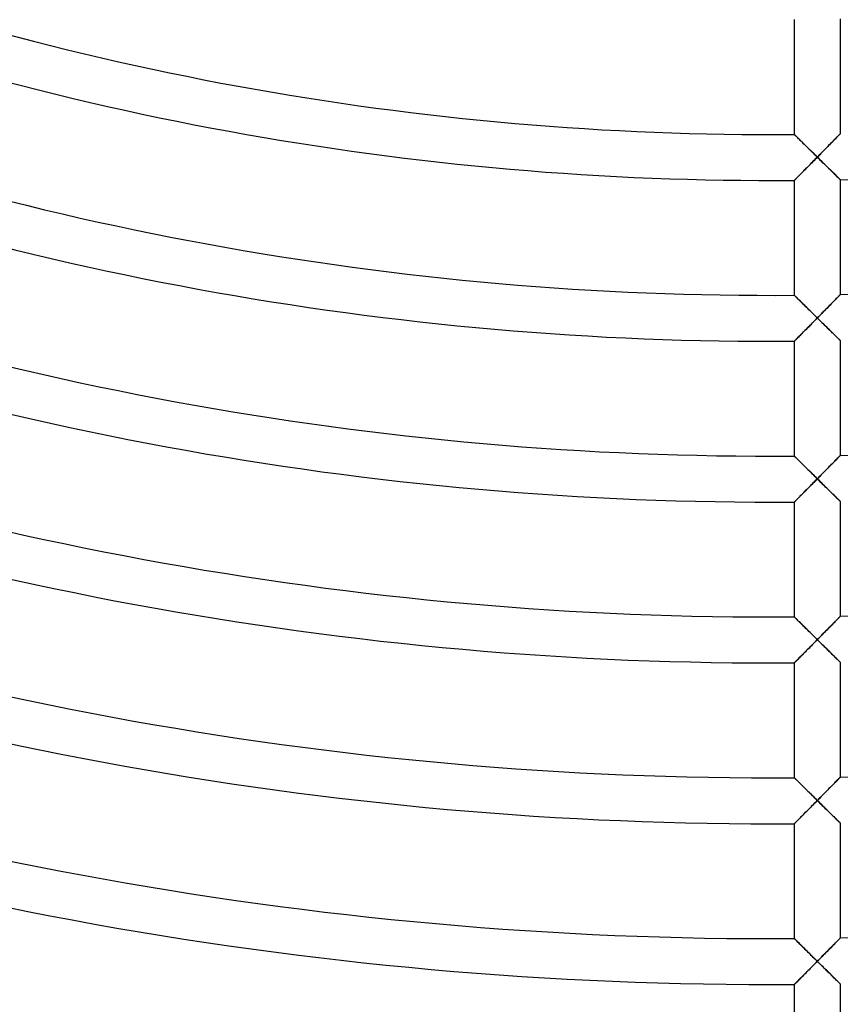
# Model space of a CAD drawing. Units: millimetres. Extents: x -391 to 391, y -391 to 391.
# Drawn here: x -65 to 6, y -334 to -248 of the extents above; entities that cross this region are included whole.
import ezdxf

# ---------------------------------------------------------------- set-up
doc = ezdxf.new("R2010")
doc.units = ezdxf.units.MM
doc.layers.add('HIDDEN', color=7, linetype='Continuous')
doc.layers.add('THICK', color=7, linetype='Continuous')

msp = doc.modelspace()

# ---------------------------------------------------------------- linework, layer by layer
at = {"layer": 'HIDDEN'}
for p, q in [((2.005, -257.997), (2, -257.992)), ((2.021, -258.013), (2.005, -257.997)), ((5.953, -257.978), (5.917, -258.015)), ((5.979, -257.952), (5.953, -257.978)), ((5.995, -257.936), (5.979, -257.952)), ((6, -257.93), (5.995, -257.936)), ((2.046, -258.038), (2.021, -258.013)), ((2.081, -258.073), (2.046, -258.038)), ((2.125, -258.116), (2.081, -258.073)), ((2.177, -258.167), (2.125, -258.116)), ((2.235, -258.226), (2.177, -258.167)), ((2.301, -258.29), (2.235, -258.226)), ((2.372, -258.361), (2.301, -258.29)), ((2.448, -258.436), (2.372, -258.361)), ((2.528, -258.516), (2.448, -258.436)), ((2.612, -258.599), (2.528, -258.516)), ((2.7, -258.686), (2.612, -258.599)), ((2.791, -258.776), (2.7, -258.686)), ((2.884, -258.868), (2.791, -258.776)), ((5.112, -258.838), (5.016, -258.935)), ((5.205, -258.743), (5.112, -258.838)), ((5.295, -258.651), (5.205, -258.743)), ((5.383, -258.561), (5.295, -258.651)), ((5.467, -258.475), (5.383, -258.561)), ((5.548, -258.392), (5.467, -258.475)), ((5.624, -258.314), (5.548, -258.392)), ((5.696, -258.241), (5.624, -258.314)), ((5.762, -258.174), (5.696, -258.241)), ((5.821, -258.113), (5.762, -258.174)), ((5.873, -258.06), (5.821, -258.113)), ((5.917, -258.015), (5.873, -258.06)), ((2.979, -258.962), (2.884, -258.868)), ((3.076, -259.058), (2.979, -258.962)), ((3.175, -259.156), (3.076, -259.058)), ((3.275, -259.255), (3.175, -259.156)), ((3.377, -259.355), (3.275, -259.255)), ((3.479, -259.456), (3.377, -259.355)), ((3.583, -259.558), (3.479, -259.456)), ((3.686, -259.66), (3.583, -259.558)), ((3.791, -259.763), (3.686, -259.66)), ((4.312, -259.652), (4.208, -259.758)), ((4.415, -259.547), (4.312, -259.652)), ((4.518, -259.443), (4.415, -259.547)), ((4.62, -259.339), (4.518, -259.443)), ((4.721, -259.236), (4.62, -259.339)), ((4.821, -259.135), (4.721, -259.236)), ((4.919, -259.034), (4.821, -259.135)), ((5.016, -258.935), (4.919, -259.034)), ((3.403, -260.574), (3.502, -260.475)), ((3.502, -260.475), (3.601, -260.374)), ((3.601, -260.374), (3.7, -260.273)), ((3.7, -260.273), (3.8, -260.172)), ((3.895, -259.866), (3.791, -259.763)), ((3.8, -260.172), (3.9, -260.071)), ((4, -259.969), (3.895, -259.866)), ((3.9, -260.071), (4, -259.969)), ((4.104, -259.863), (4, -259.969)), ((4, -259.969), (4.101, -260.068)), ((4.101, -260.068), (4.201, -260.167)), ((4.208, -259.758), (4.104, -259.863)), ((4.201, -260.167), (4.301, -260.266)), ((4.301, -260.266), (4.401, -260.364)), ((4.401, -260.364), (4.501, -260.462)), ((4.501, -260.462), (4.6, -260.559)), ((4.6, -260.559), (4.698, -260.655)), ((2.499, -261.489), (2.579, -261.408)), ((2.579, -261.408), (2.662, -261.324)), ((2.662, -261.324), (2.748, -261.237)), ((2.748, -261.237), (2.837, -261.148)), ((2.837, -261.148), (2.927, -261.056)), ((2.927, -261.056), (3.02, -260.963)), ((3.02, -260.963), (3.114, -260.867)), ((3.114, -260.867), (3.209, -260.771)), ((3.209, -260.771), (3.306, -260.673)), ((3.306, -260.673), (3.403, -260.574)), ((4.698, -260.655), (4.795, -260.751)), ((4.795, -260.751), (4.89, -260.844)), ((4.89, -260.844), (4.985, -260.937)), ((4.985, -260.937), (5.077, -261.028)), ((5.077, -261.028), (5.168, -261.117)), ((5.168, -261.117), (5.257, -261.204)), ((5.257, -261.204), (5.342, -261.288)), ((5.342, -261.288), (5.426, -261.369)), ((5.426, -261.369), (5.505, -261.447)), ((2, -261.992), (2.005, -261.987)), ((2.005, -261.987), (2.02, -261.973)), ((2.02, -261.973), (2.044, -261.948)), ((2.044, -261.948), (2.077, -261.915)), ((2.077, -261.915), (2.118, -261.874)), ((2.118, -261.874), (2.166, -261.825)), ((2.166, -261.825), (2.222, -261.769)), ((2.222, -261.769), (2.284, -261.706)), ((2.284, -261.706), (2.351, -261.639)), ((2.351, -261.639), (2.423, -261.566)), ((2.423, -261.566), (2.499, -261.489)), ((5.505, -261.447), (5.581, -261.522)), ((5.581, -261.522), (5.653, -261.592)), ((5.653, -261.592), (5.72, -261.657)), ((5.72, -261.657), (5.781, -261.717)), ((5.781, -261.717), (5.836, -261.771)), ((5.836, -261.771), (5.884, -261.818)), ((5.884, -261.818), (5.925, -261.858)), ((5.925, -261.858), (5.957, -261.889)), ((5.957, -261.889), (5.981, -261.913)), ((5.981, -261.913), (5.995, -261.927)), ((5.995, -261.927), (6, -261.931)), ((2.005, -271.998), (2, -271.993)), ((2.021, -272.013), (2.005, -271.998)), ((2.046, -272.039), (2.021, -272.013)), ((2.081, -272.073), (2.046, -272.039)), ((2.125, -272.117), (2.081, -272.073)), ((2.177, -272.168), (2.125, -272.117)), ((2.236, -272.226), (2.177, -272.168)), ((2.301, -272.291), (2.236, -272.226)), ((2.372, -272.362), (2.301, -272.291)), ((2.448, -272.437), (2.372, -272.362)), ((2.528, -272.517), (2.448, -272.437)), ((2.613, -272.6), (2.528, -272.517)), ((5.382, -272.564), (5.295, -272.654)), ((5.467, -272.478), (5.382, -272.564)), ((5.548, -272.396), (5.467, -272.478)), ((5.624, -272.318), (5.548, -272.396)), ((5.696, -272.245), (5.624, -272.318)), ((5.761, -272.178), (5.696, -272.245)), ((5.821, -272.117), (5.761, -272.178)), ((5.873, -272.064), (5.821, -272.117)), ((5.917, -272.018), (5.873, -272.064)), ((5.953, -271.982), (5.917, -272.018)), ((5.979, -271.955), (5.953, -271.982)), ((5.995, -271.939), (5.979, -271.955)), ((6, -271.934), (5.995, -271.939)), ((2.7, -272.687), (2.613, -272.6)), ((2.791, -272.777), (2.7, -272.687)), ((2.884, -272.869), (2.791, -272.777)), ((2.979, -272.963), (2.884, -272.869)), ((3.077, -273.059), (2.979, -272.963)), ((3.176, -273.157), (3.077, -273.059)), ((3.276, -273.256), (3.176, -273.157)), ((3.377, -273.356), (3.276, -273.256)), ((3.48, -273.457), (3.377, -273.356)), ((4.62, -273.341), (4.518, -273.445)), ((4.721, -273.238), (4.62, -273.341)), ((4.821, -273.137), (4.721, -273.238)), ((4.919, -273.037), (4.821, -273.137)), ((5.016, -272.938), (4.919, -273.037)), ((5.111, -272.841), (5.016, -272.938)), ((5.204, -272.746), (5.111, -272.841)), ((5.295, -272.654), (5.204, -272.746)), ((3.583, -273.559), (3.48, -273.457)), ((3.687, -273.662), (3.583, -273.559)), ((3.585, -274.391), (3.689, -274.286)), ((3.791, -273.765), (3.687, -273.662)), ((3.689, -274.286), (3.792, -274.181)), ((3.895, -273.868), (3.791, -273.765)), ((3.792, -274.181), (3.896, -274.076)), ((4, -273.971), (3.895, -273.868)), ((3.896, -274.076), (4, -273.971)), ((4.104, -273.865), (4, -273.971)), ((4, -273.971), (4.101, -274.07)), ((4.101, -274.07), (4.201, -274.169)), ((4.208, -273.76), (4.104, -273.865)), ((4.201, -274.169), (4.301, -274.268)), ((4.312, -273.654), (4.208, -273.76)), ((4.301, -274.268), (4.401, -274.366)), ((4.415, -273.549), (4.312, -273.654)), ((4.518, -273.445), (4.415, -273.549)), ((2.796, -275.19), (2.889, -275.096)), ((2.889, -275.096), (2.984, -275)), ((2.984, -275), (3.081, -274.902)), ((3.081, -274.902), (3.18, -274.802)), ((3.18, -274.802), (3.28, -274.701)), ((3.28, -274.701), (3.381, -274.599)), ((3.381, -274.599), (3.483, -274.495)), ((3.483, -274.495), (3.585, -274.391)), ((4.401, -274.366), (4.501, -274.464)), ((4.501, -274.464), (4.6, -274.561)), ((4.6, -274.561), (4.698, -274.658)), ((4.698, -274.658), (4.795, -274.753)), ((4.795, -274.753), (4.89, -274.847)), ((4.89, -274.847), (4.985, -274.939)), ((4.985, -274.939), (5.077, -275.03)), ((5.077, -275.03), (5.168, -275.12)), ((5.168, -275.12), (5.256, -275.206)), ((2, -275.993), (2.005, -275.987)), ((2.005, -275.987), (2.021, -275.972)), ((2.021, -275.972), (2.047, -275.946)), ((2.047, -275.946), (2.082, -275.91)), ((2.082, -275.91), (2.127, -275.865)), ((2.127, -275.865), (2.179, -275.813)), ((2.179, -275.813), (2.238, -275.753)), ((2.238, -275.753), (2.304, -275.686)), ((2.304, -275.686), (2.375, -275.614)), ((2.375, -275.614), (2.452, -275.537)), ((2.452, -275.537), (2.533, -275.456)), ((2.533, -275.456), (2.617, -275.37)), ((2.617, -275.37), (2.705, -275.282)), ((2.705, -275.282), (2.796, -275.19)), ((5.256, -275.206), (5.342, -275.291)), ((5.342, -275.291), (5.425, -275.372)), ((5.425, -275.372), (5.505, -275.45)), ((5.505, -275.45), (5.581, -275.525)), ((5.581, -275.525), (5.653, -275.595)), ((5.653, -275.595), (5.72, -275.66)), ((5.72, -275.66), (5.781, -275.72)), ((5.781, -275.72), (5.836, -275.774)), ((5.836, -275.774), (5.884, -275.821)), ((5.884, -275.821), (5.925, -275.861)), ((5.925, -275.861), (5.957, -275.893)), ((5.957, -275.893), (5.981, -275.916)), ((5.981, -275.916), (5.995, -275.93)), ((5.995, -275.93), (6, -275.935)), ((2.005, -285.998), (2, -285.993)), ((2.021, -286.014), (2.005, -285.998)), ((2.046, -286.039), (2.021, -286.014)), ((2.081, -286.074), (2.046, -286.039)), ((2.125, -286.117), (2.081, -286.074)), ((2.177, -286.168), (2.125, -286.117)), ((2.236, -286.227), (2.177, -286.168)), ((2.301, -286.292), (2.236, -286.227)), ((5.696, -286.248), (5.624, -286.32)), ((5.762, -286.18), (5.696, -286.248)), ((5.821, -286.12), (5.762, -286.18)), ((5.873, -286.066), (5.821, -286.12)), ((5.918, -286.021), (5.873, -286.066)), ((5.953, -285.985), (5.918, -286.021)), ((5.979, -285.959), (5.953, -285.985)), ((5.995, -285.943), (5.979, -285.959)), ((6, -285.937), (5.995, -285.943)), ((2.372, -286.362), (2.301, -286.292)), ((2.448, -286.438), (2.372, -286.362)), ((2.528, -286.517), (2.448, -286.438)), ((2.613, -286.601), (2.528, -286.517)), ((2.701, -286.688), (2.613, -286.601)), ((2.791, -286.778), (2.701, -286.688)), ((2.884, -286.87), (2.791, -286.778)), ((2.98, -286.964), (2.884, -286.87)), ((3.077, -287.06), (2.98, -286.964)), ((3.176, -287.158), (3.077, -287.06)), ((4.821, -287.139), (4.721, -287.24)), ((4.919, -287.039), (4.821, -287.139)), ((5.016, -286.94), (4.919, -287.039)), ((5.111, -286.843), (5.016, -286.94)), ((5.204, -286.748), (5.111, -286.843)), ((5.295, -286.656), (5.204, -286.748)), ((5.383, -286.567), (5.295, -286.656)), ((5.467, -286.481), (5.383, -286.567)), ((5.548, -286.398), (5.467, -286.481)), ((5.624, -286.32), (5.548, -286.398)), ((3.276, -287.257), (3.176, -287.158)), ((3.377, -287.357), (3.276, -287.257)), ((3.48, -287.459), (3.377, -287.357)), ((3.583, -287.561), (3.48, -287.459)), ((3.687, -287.663), (3.583, -287.561)), ((3.791, -287.766), (3.687, -287.663)), ((3.895, -287.869), (3.791, -287.766)), ((4, -287.972), (3.895, -287.869)), ((3.9, -288.074), (4, -287.972)), ((4.104, -287.867), (4, -287.972)), ((4, -287.972), (4.101, -288.071)), ((4.208, -287.761), (4.104, -287.867)), ((4.312, -287.656), (4.208, -287.761)), ((4.415, -287.551), (4.312, -287.656)), ((4.518, -287.447), (4.415, -287.551)), ((4.62, -287.343), (4.518, -287.447)), ((4.721, -287.24), (4.62, -287.343)), ((3.114, -288.869), (3.209, -288.773)), ((3.209, -288.773), (3.306, -288.675)), ((3.306, -288.675), (3.403, -288.577)), ((3.403, -288.577), (3.502, -288.477)), ((3.502, -288.477), (3.601, -288.377)), ((3.601, -288.377), (3.7, -288.276)), ((3.7, -288.276), (3.8, -288.175)), ((3.8, -288.175), (3.9, -288.074)), ((4.101, -288.071), (4.201, -288.171)), ((4.201, -288.171), (4.301, -288.269)), ((4.301, -288.269), (4.401, -288.368)), ((4.401, -288.368), (4.501, -288.466)), ((4.501, -288.466), (4.6, -288.563)), ((4.6, -288.563), (4.698, -288.659)), ((4.698, -288.659), (4.794, -288.755)), ((4.794, -288.755), (4.89, -288.849)), ((4.89, -288.849), (4.985, -288.942)), ((2.222, -289.77), (2.284, -289.707)), ((2.284, -289.707), (2.351, -289.64)), ((2.351, -289.64), (2.423, -289.567)), ((2.423, -289.567), (2.499, -289.49)), ((2.499, -289.49), (2.579, -289.409)), ((2.579, -289.409), (2.662, -289.325)), ((2.662, -289.325), (2.748, -289.239)), ((2.748, -289.239), (2.837, -289.15)), ((2.837, -289.15), (2.927, -289.058)), ((2.927, -289.058), (3.02, -288.965)), ((3.02, -288.965), (3.114, -288.869)), ((4.985, -288.942), (5.077, -289.033)), ((5.077, -289.033), (5.168, -289.122)), ((5.168, -289.122), (5.256, -289.209)), ((5.256, -289.209), (5.342, -289.293)), ((5.342, -289.293), (5.425, -289.375)), ((5.425, -289.375), (5.505, -289.453)), ((5.505, -289.453), (5.581, -289.527)), ((5.581, -289.527), (5.653, -289.598)), ((5.653, -289.598), (5.72, -289.663)), ((5.72, -289.663), (5.781, -289.723)), ((2, -289.993), (2.005, -289.988)), ((2.005, -289.988), (2.02, -289.973)), ((2.02, -289.973), (2.043, -289.949)), ((2.043, -289.949), (2.076, -289.916)), ((2.076, -289.916), (2.118, -289.875)), ((2.118, -289.875), (2.166, -289.826)), ((2.166, -289.826), (2.222, -289.77)), ((5.781, -289.723), (5.836, -289.777)), ((5.836, -289.777), (5.884, -289.824)), ((5.884, -289.824), (5.925, -289.864)), ((5.925, -289.864), (5.957, -289.896)), ((5.957, -289.896), (5.981, -289.919)), ((5.981, -289.919), (5.995, -289.933)), ((5.995, -289.933), (6, -289.938)), ((2.005, -299.999), (2, -299.993)), ((2.021, -300.014), (2.005, -299.999)), ((5.953, -299.988), (5.917, -300.024)), ((5.979, -299.962), (5.953, -299.988)), ((5.995, -299.945), (5.979, -299.962)), ((6, -299.94), (5.995, -299.945)), ((2.046, -300.039), (2.021, -300.014)), ((2.081, -300.074), (2.046, -300.039)), ((2.125, -300.118), (2.081, -300.074)), ((2.177, -300.169), (2.125, -300.118)), ((2.236, -300.228), (2.177, -300.169)), ((2.301, -300.292), (2.236, -300.228)), ((2.372, -300.363), (2.301, -300.292)), ((2.448, -300.438), (2.372, -300.363)), ((2.529, -300.518), (2.448, -300.438)), ((2.613, -300.602), (2.529, -300.518)), ((2.701, -300.689), (2.613, -300.602)), ((2.791, -300.778), (2.701, -300.689)), ((2.884, -300.871), (2.791, -300.778)), ((5.111, -300.845), (5.016, -300.942)), ((5.204, -300.751), (5.111, -300.845)), ((5.295, -300.659), (5.204, -300.751)), ((5.383, -300.569), (5.295, -300.659)), ((5.467, -300.483), (5.383, -300.569)), ((5.548, -300.401), (5.467, -300.483)), ((5.624, -300.323), (5.548, -300.401)), ((5.696, -300.25), (5.624, -300.323)), ((5.761, -300.183), (5.696, -300.25)), ((5.821, -300.123), (5.761, -300.183)), ((5.873, -300.069), (5.821, -300.123)), ((5.917, -300.024), (5.873, -300.069)), ((2.98, -300.965), (2.884, -300.871)), ((3.077, -301.061), (2.98, -300.965)), ((3.176, -301.159), (3.077, -301.061)), ((3.276, -301.258), (3.176, -301.159)), ((3.377, -301.358), (3.276, -301.258)), ((3.48, -301.46), (3.377, -301.358)), ((3.583, -301.562), (3.48, -301.46)), ((3.687, -301.664), (3.583, -301.562)), ((3.791, -301.767), (3.687, -301.664)), ((4.312, -301.657), (4.208, -301.763)), ((4.415, -301.553), (4.312, -301.657)), ((4.518, -301.448), (4.415, -301.553)), ((4.62, -301.345), (4.518, -301.448)), ((4.721, -301.242), (4.62, -301.345)), ((4.821, -301.141), (4.721, -301.242)), ((4.919, -301.041), (4.821, -301.141)), ((5.016, -300.942), (4.919, -301.041)), ((3.403, -302.578), (3.502, -302.478)), ((3.502, -302.478), (3.601, -302.378)), ((3.601, -302.378), (3.7, -302.277)), ((3.7, -302.277), (3.8, -302.176)), ((3.895, -301.87), (3.791, -301.767)), ((3.8, -302.176), (3.9, -302.075)), ((4, -301.974), (3.895, -301.87)), ((3.9, -302.075), (4, -301.974)), ((4.104, -301.868), (4, -301.974)), ((4, -301.974), (4.101, -302.073)), ((4.101, -302.073), (4.201, -302.172)), ((4.208, -301.763), (4.104, -301.868)), ((4.201, -302.172), (4.301, -302.271)), ((4.301, -302.271), (4.401, -302.369)), ((4.401, -302.369), (4.501, -302.467)), ((4.501, -302.467), (4.6, -302.565)), ((4.6, -302.565), (4.698, -302.661)), ((2.499, -303.491), (2.579, -303.41)), ((2.579, -303.41), (2.662, -303.326)), ((2.662, -303.326), (2.748, -303.239)), ((2.748, -303.239), (2.837, -303.15)), ((2.837, -303.15), (2.927, -303.059)), ((2.927, -303.059), (3.02, -302.965)), ((3.02, -302.965), (3.114, -302.87)), ((3.114, -302.87), (3.209, -302.774)), ((3.209, -302.774), (3.306, -302.676)), ((3.306, -302.676), (3.403, -302.578)), ((4.698, -302.661), (4.794, -302.756)), ((4.794, -302.756), (4.89, -302.851)), ((4.89, -302.851), (4.984, -302.943)), ((4.984, -302.943), (5.077, -303.035)), ((5.077, -303.035), (5.168, -303.124)), ((5.168, -303.124), (5.256, -303.211)), ((5.256, -303.211), (5.342, -303.295)), ((5.342, -303.295), (5.425, -303.377)), ((5.425, -303.377), (5.505, -303.455)), ((2, -303.993), (2.005, -303.988)), ((2.005, -303.988), (2.02, -303.974)), ((2.02, -303.974), (2.043, -303.95)), ((2.043, -303.95), (2.076, -303.916)), ((2.076, -303.916), (2.118, -303.875)), ((2.118, -303.875), (2.166, -303.826)), ((2.166, -303.826), (2.222, -303.77)), ((2.222, -303.77), (2.284, -303.708)), ((2.284, -303.708), (2.351, -303.64)), ((2.351, -303.64), (2.423, -303.567)), ((2.423, -303.567), (2.499, -303.491)), ((5.505, -303.455), (5.581, -303.53)), ((5.581, -303.53), (5.653, -303.6)), ((5.653, -303.6), (5.719, -303.665)), ((5.719, -303.665), (5.781, -303.726)), ((5.781, -303.726), (5.836, -303.78)), ((5.836, -303.78), (5.884, -303.827)), ((5.884, -303.827), (5.925, -303.867)), ((5.925, -303.867), (5.957, -303.899)), ((5.957, -303.899), (5.981, -303.922)), ((5.981, -303.922), (5.995, -303.936)), ((5.995, -303.936), (6, -303.941)), ((2.005, -313.999), (2, -313.994)), ((2.021, -314.014), (2.005, -313.999)), ((2.046, -314.04), (2.021, -314.014)), ((2.081, -314.074), (2.046, -314.04)), ((2.125, -314.118), (2.081, -314.074)), ((2.177, -314.169), (2.125, -314.118)), ((2.236, -314.228), (2.177, -314.169)), ((2.301, -314.293), (2.236, -314.228)), ((2.372, -314.363), (2.301, -314.293)), ((2.448, -314.439), (2.372, -314.363)), ((2.529, -314.519), (2.448, -314.439)), ((2.613, -314.602), (2.529, -314.519)), ((5.383, -314.571), (5.295, -314.661)), ((5.467, -314.485), (5.383, -314.571)), ((5.548, -314.403), (5.467, -314.485)), ((5.624, -314.325), (5.548, -314.403)), ((5.696, -314.253), (5.624, -314.325)), ((5.761, -314.186), (5.696, -314.253)), ((5.821, -314.125), (5.761, -314.186)), ((5.873, -314.072), (5.821, -314.125)), ((5.917, -314.027), (5.873, -314.072)), ((5.953, -313.991), (5.917, -314.027)), ((5.979, -313.964), (5.953, -313.991)), ((5.995, -313.948), (5.979, -313.964)), ((6, -313.943), (5.995, -313.948)), ((2.701, -314.689), (2.613, -314.602)), ((2.792, -314.779), (2.701, -314.689)), ((2.885, -314.871), (2.792, -314.779)), ((2.98, -314.966), (2.885, -314.871)), ((3.077, -315.062), (2.98, -314.966)), ((3.176, -315.16), (3.077, -315.062)), ((3.276, -315.259), (3.176, -315.16)), ((3.377, -315.359), (3.276, -315.259)), ((3.48, -315.461), (3.377, -315.359)), ((4.62, -315.346), (4.518, -315.45)), ((4.721, -315.244), (4.62, -315.346)), ((4.821, -315.143), (4.721, -315.244)), ((4.919, -315.042), (4.821, -315.143)), ((5.016, -314.944), (4.919, -315.042)), ((5.111, -314.847), (5.016, -314.944)), ((5.204, -314.753), (5.111, -314.847)), ((5.295, -314.661), (5.204, -314.753)), ((3.583, -315.563), (3.48, -315.461)), ((3.687, -315.665), (3.583, -315.563)), ((3.791, -315.768), (3.687, -315.665)), ((3.689, -316.29), (3.792, -316.185)), ((3.895, -315.871), (3.791, -315.768)), ((3.792, -316.185), (3.896, -316.08)), ((4, -315.975), (3.895, -315.871)), ((3.896, -316.08), (4, -315.975)), ((4.104, -315.869), (4, -315.975)), ((4, -315.975), (4.101, -316.074)), ((4.101, -316.074), (4.201, -316.173)), ((4.208, -315.764), (4.104, -315.869)), ((4.201, -316.173), (4.301, -316.272)), ((4.312, -315.659), (4.208, -315.764)), ((4.301, -316.272), (4.401, -316.371)), ((4.415, -315.554), (4.312, -315.659)), ((4.518, -315.45), (4.415, -315.554)), ((2.795, -317.192), (2.888, -317.098)), ((2.888, -317.098), (2.984, -317.002)), ((2.984, -317.002), (3.081, -316.904)), ((3.081, -316.904), (3.18, -316.804)), ((3.18, -316.804), (3.279, -316.704)), ((3.279, -316.704), (3.38, -316.601)), ((3.38, -316.601), (3.483, -316.498)), ((3.483, -316.498), (3.585, -316.394)), ((3.585, -316.394), (3.689, -316.29)), ((4.401, -316.371), (4.501, -316.469)), ((4.501, -316.469), (4.6, -316.566)), ((4.6, -316.566), (4.697, -316.663)), ((4.697, -316.663), (4.794, -316.758)), ((4.794, -316.758), (4.89, -316.852)), ((4.89, -316.852), (4.984, -316.945)), ((4.984, -316.945), (5.077, -317.036)), ((5.077, -317.036), (5.168, -317.126)), ((5.168, -317.126), (5.256, -317.213)), ((2, -317.994), (2.005, -317.988)), ((2.005, -317.988), (2.021, -317.973)), ((2.021, -317.973), (2.047, -317.947)), ((2.047, -317.947), (2.082, -317.911)), ((2.082, -317.911), (2.126, -317.866)), ((2.126, -317.866), (2.179, -317.814)), ((2.179, -317.814), (2.238, -317.754)), ((2.238, -317.754), (2.304, -317.688)), ((2.304, -317.688), (2.375, -317.616)), ((2.375, -317.616), (2.452, -317.539)), ((2.452, -317.539), (2.532, -317.457)), ((2.532, -317.457), (2.617, -317.372)), ((2.617, -317.372), (2.705, -317.284)), ((2.705, -317.284), (2.795, -317.192)), ((5.256, -317.213), (5.342, -317.297)), ((5.342, -317.297), (5.425, -317.379)), ((5.425, -317.379), (5.505, -317.457)), ((5.505, -317.457), (5.581, -317.532)), ((5.581, -317.532), (5.652, -317.602)), ((5.652, -317.602), (5.719, -317.668)), ((5.719, -317.668), (5.781, -317.728)), ((5.781, -317.728), (5.836, -317.782)), ((5.836, -317.782), (5.884, -317.829)), ((5.884, -317.829), (5.925, -317.869)), ((5.925, -317.869), (5.957, -317.901)), ((5.957, -317.901), (5.981, -317.924)), ((5.981, -317.924), (5.995, -317.939)), ((5.995, -317.939), (6, -317.943)), ((2.005, -327.999), (2, -327.994)), ((2.021, -328.015), (2.005, -327.999)), ((2.048, -328.041), (2.021, -328.015)), ((2.084, -328.077), (2.048, -328.041)), ((2.129, -328.122), (2.084, -328.077)), ((2.182, -328.175), (2.129, -328.122)), ((2.242, -328.235), (2.182, -328.175)), ((2.309, -328.301), (2.242, -328.235)), ((5.696, -328.255), (5.624, -328.328)), ((5.762, -328.188), (5.696, -328.255)), ((5.821, -328.127), (5.762, -328.188)), ((5.873, -328.074), (5.821, -328.127)), ((5.918, -328.029), (5.873, -328.074)), ((5.953, -327.993), (5.918, -328.029)), ((5.979, -327.967), (5.953, -327.993)), ((5.995, -327.951), (5.979, -327.967)), ((6, -327.945), (5.995, -327.951)), ((2.382, -328.373), (2.309, -328.301)), ((2.46, -328.451), (2.382, -328.373)), ((2.542, -328.532), (2.46, -328.451)), ((2.628, -328.618), (2.542, -328.532)), ((2.718, -328.707), (2.628, -328.618)), ((2.81, -328.798), (2.718, -328.707)), ((2.906, -328.893), (2.81, -328.798)), ((3.004, -328.991), (2.906, -328.893)), ((3.106, -329.091), (3.004, -328.991)), ((3.211, -329.195), (3.106, -329.091)), ((4.821, -329.144), (4.721, -329.245)), ((4.919, -329.044), (4.821, -329.144)), ((5.016, -328.945), (4.919, -329.044)), ((5.111, -328.849), (5.016, -328.945)), ((5.204, -328.754), (5.111, -328.849)), ((5.295, -328.663), (5.204, -328.754)), ((5.383, -328.573), (5.295, -328.663)), ((5.467, -328.487), (5.383, -328.573)), ((5.548, -328.405), (5.467, -328.487)), ((5.624, -328.328), (5.548, -328.405)), ((3.318, -329.301), (3.211, -329.195)), ((3.428, -329.41), (3.318, -329.301)), ((3.54, -329.521), (3.428, -329.41)), ((3.653, -329.633), (3.54, -329.521)), ((3.768, -329.747), (3.653, -329.633)), ((3.884, -329.861), (3.768, -329.747)), ((4, -329.976), (3.884, -329.861)), ((3.9, -330.077), (4, -329.976)), ((4.104, -329.87), (4, -329.976)), ((4, -329.976), (4.104, -330.079)), ((4.208, -329.765), (4.104, -329.87)), ((4.312, -329.66), (4.208, -329.765)), ((4.415, -329.555), (4.312, -329.66)), ((4.518, -329.451), (4.415, -329.555)), ((4.62, -329.348), (4.518, -329.451)), ((4.721, -329.245), (4.62, -329.348)), ((3.114, -330.872), (3.209, -330.775)), ((3.209, -330.775), (3.305, -330.678)), ((3.305, -330.678), (3.403, -330.579)), ((3.403, -330.579), (3.501, -330.48)), ((3.501, -330.48), (3.601, -330.38)), ((3.601, -330.38), (3.7, -330.279)), ((3.7, -330.279), (3.8, -330.178)), ((3.8, -330.178), (3.9, -330.077)), ((4.104, -330.079), (4.209, -330.182)), ((4.209, -330.182), (4.313, -330.285)), ((4.313, -330.285), (4.417, -330.387)), ((4.417, -330.387), (4.52, -330.489)), ((4.52, -330.489), (4.622, -330.59)), ((4.622, -330.59), (4.724, -330.69)), ((4.724, -330.69), (4.824, -330.789)), ((4.824, -330.789), (4.923, -330.886)), ((2.222, -331.771), (2.284, -331.709)), ((2.284, -331.709), (2.351, -331.641)), ((2.351, -331.641), (2.423, -331.568)), ((2.423, -331.568), (2.499, -331.492)), ((2.499, -331.492), (2.579, -331.411)), ((2.579, -331.411), (2.662, -331.327)), ((2.662, -331.327), (2.748, -331.241)), ((2.748, -331.241), (2.836, -331.151)), ((2.836, -331.151), (2.927, -331.06)), ((2.927, -331.06), (3.02, -330.967)), ((3.02, -330.967), (3.114, -330.872)), ((4.923, -330.886), (5.02, -330.982)), ((5.02, -330.982), (5.115, -331.076)), ((5.115, -331.076), (5.209, -331.168)), ((5.209, -331.168), (5.299, -331.257)), ((5.299, -331.257), (5.387, -331.343)), ((5.387, -331.343), (5.471, -331.426)), ((5.471, -331.426), (5.552, -331.506)), ((5.552, -331.506), (5.628, -331.58)), ((5.628, -331.58), (5.699, -331.65)), ((5.699, -331.65), (5.765, -331.714)), ((5.765, -331.714), (5.823, -331.772)), ((2, -331.994), (2.005, -331.989)), ((2.005, -331.989), (2.02, -331.974)), ((2.02, -331.974), (2.043, -331.95)), ((2.043, -331.95), (2.076, -331.917)), ((2.076, -331.917), (2.118, -331.876)), ((2.118, -331.876), (2.166, -331.827)), ((2.166, -331.827), (2.222, -331.771)), ((5.823, -331.772), (5.875, -331.823)), ((5.875, -331.823), (5.919, -331.866)), ((5.919, -331.866), (5.954, -331.9)), ((5.954, -331.9), (5.979, -331.925)), ((5.979, -331.925), (5.995, -331.941)), ((5.995, -331.941), (6, -331.946))]:
    msp.add_line(p, q, dxfattribs=at)
at = {"layer": 'THICK'}
for p, q in [((2, -257.992), (2, -247.992)), ((6, -247.927), (6, -257.93)), ((2, -257.992), (2.005, -257.997)), ((2.005, -257.997), (2.019, -258.011)), ((5.925, -258.007), (5.957, -257.974)), ((5.957, -257.974), (5.981, -257.95)), ((5.981, -257.95), (5.995, -257.935)), ((5.995, -257.935), (6, -257.93)), ((2.019, -258.011), (2.042, -258.034)), ((2.042, -258.034), (2.074, -258.066)), ((2.074, -258.066), (2.114, -258.105)), ((2.114, -258.105), (2.161, -258.152)), ((2.161, -258.152), (2.215, -258.206)), ((2.215, -258.206), (2.275, -258.265)), ((2.275, -258.265), (2.341, -258.33)), ((2.341, -258.33), (2.412, -258.401)), ((2.412, -258.401), (2.489, -258.477)), ((2.489, -258.477), (2.572, -258.559)), ((2.572, -258.559), (2.66, -258.646)), ((2.66, -258.646), (2.753, -258.738)), ((2.753, -258.738), (2.851, -258.836)), ((2.851, -258.836), (2.954, -258.937)), ((5.045, -258.906), (5.147, -258.801)), ((5.147, -258.801), (5.246, -258.701)), ((5.246, -258.701), (5.339, -258.606)), ((5.339, -258.606), (5.427, -258.516)), ((5.427, -258.516), (5.509, -258.432)), ((5.509, -258.432), (5.586, -258.353)), ((5.586, -258.353), (5.658, -258.28)), ((5.658, -258.28), (5.723, -258.213)), ((5.723, -258.213), (5.783, -258.152)), ((5.783, -258.152), (5.838, -258.096)), ((5.838, -258.096), (5.885, -258.048)), ((5.885, -258.048), (5.925, -258.007)), ((2.954, -258.937), (3.06, -259.042)), ((3.06, -259.042), (3.169, -259.15)), ((3.169, -259.15), (3.282, -259.261)), ((3.282, -259.261), (3.397, -259.375)), ((3.397, -259.375), (3.514, -259.491)), ((3.514, -259.491), (3.634, -259.608)), ((3.634, -259.608), (3.755, -259.728)), ((4.245, -259.721), (4.366, -259.598)), ((4.366, -259.598), (4.485, -259.476)), ((4.485, -259.476), (4.602, -259.357)), ((4.602, -259.357), (4.717, -259.24)), ((4.717, -259.24), (4.83, -259.125)), ((4.83, -259.125), (4.939, -259.014)), ((4.939, -259.014), (5.045, -258.906)), ((3.483, -260.494), (3.381, -260.597)), ((3.585, -260.39), (3.483, -260.494)), ((3.689, -260.285), (3.585, -260.39)), ((3.792, -260.18), (3.689, -260.285)), ((3.755, -259.728), (3.877, -259.848)), ((3.896, -260.075), (3.792, -260.18)), ((3.877, -259.848), (4, -259.969)), ((4, -259.969), (3.896, -260.075)), ((4, -259.969), (4.123, -259.845)), ((4.104, -260.072), (4, -259.969)), ((4.209, -260.175), (4.104, -260.072)), ((4.123, -259.845), (4.245, -259.721)), ((4.313, -260.277), (4.209, -260.175)), ((4.417, -260.379), (4.313, -260.277)), ((4.52, -260.481), (4.417, -260.379)), ((4.623, -260.582), (4.52, -260.481)), ((2.617, -261.37), (2.532, -261.455)), ((2.705, -261.281), (2.617, -261.37)), ((2.796, -261.189), (2.705, -261.281)), ((2.889, -261.095), (2.796, -261.189)), ((2.984, -260.999), (2.889, -261.095)), ((3.081, -260.901), (2.984, -260.999)), ((3.18, -260.801), (3.081, -260.901)), ((3.28, -260.7), (3.18, -260.801)), ((3.381, -260.597), (3.28, -260.7)), ((4.724, -260.681), (4.623, -260.582)), ((4.824, -260.78), (4.724, -260.681)), ((4.923, -260.877), (4.824, -260.78)), ((5.021, -260.972), (4.923, -260.877)), ((5.116, -261.066), (5.021, -260.972)), ((5.209, -261.157), (5.116, -261.066)), ((5.3, -261.246), (5.209, -261.157)), ((5.388, -261.332), (5.3, -261.246)), ((5.472, -261.415), (5.388, -261.332)), ((5.552, -261.494), (5.472, -261.415)), ((2.005, -261.987), (2, -261.992)), ((2, -271.993), (2, -261.992)), ((2.021, -261.971), (2.005, -261.987)), ((2.047, -261.945), (2.021, -261.971)), ((2.082, -261.909), (2.047, -261.945)), ((2.127, -261.865), (2.082, -261.909)), ((2.179, -261.812), (2.127, -261.865)), ((2.238, -261.752), (2.179, -261.812)), ((2.304, -261.686), (2.238, -261.752)), ((2.375, -261.614), (2.304, -261.686)), ((2.452, -261.537), (2.375, -261.614)), ((2.532, -261.455), (2.452, -261.537)), ((5.629, -261.568), (5.552, -261.494)), ((5.7, -261.637), (5.629, -261.568)), ((5.765, -261.701), (5.7, -261.637)), ((5.824, -261.759), (5.765, -261.701)), ((5.875, -261.809), (5.824, -261.759)), ((5.919, -261.852), (5.875, -261.809)), ((5.954, -261.886), (5.919, -261.852)), ((5.979, -261.911), (5.954, -261.886)), ((5.995, -261.926), (5.979, -261.911)), ((6, -261.931), (5.995, -261.926)), ((6, -261.931), (6, -271.934)), ((2, -271.993), (2.005, -271.997)), ((2.005, -271.997), (2.019, -272.011)), ((2.019, -272.011), (2.042, -272.034)), ((2.042, -272.034), (2.074, -272.066)), ((2.074, -272.066), (2.114, -272.105)), ((2.114, -272.105), (2.161, -272.152)), ((2.161, -272.152), (2.215, -272.206)), ((2.215, -272.206), (2.275, -272.265)), ((2.275, -272.265), (2.34, -272.33)), ((2.34, -272.33), (2.411, -272.401)), ((2.411, -272.401), (2.488, -272.477)), ((2.488, -272.477), (2.571, -272.559)), ((2.571, -272.559), (2.659, -272.646)), ((5.34, -272.608), (5.428, -272.518)), ((5.428, -272.518), (5.51, -272.434)), ((5.51, -272.434), (5.587, -272.355)), ((5.587, -272.355), (5.659, -272.283)), ((5.659, -272.283), (5.724, -272.216)), ((5.724, -272.216), (5.784, -272.154)), ((5.784, -272.154), (5.838, -272.099)), ((5.838, -272.099), (5.885, -272.051)), ((5.885, -272.051), (5.926, -272.01)), ((5.926, -272.01), (5.958, -271.977)), ((5.958, -271.977), (5.981, -271.953)), ((5.981, -271.953), (5.995, -271.939)), ((5.995, -271.939), (6, -271.934)), ((2.659, -272.646), (2.752, -272.738)), ((2.752, -272.738), (2.851, -272.836)), ((2.851, -272.836), (2.953, -272.937)), ((2.953, -272.937), (3.059, -273.042)), ((3.059, -273.042), (3.169, -273.15)), ((3.169, -273.15), (3.281, -273.262)), ((3.281, -273.262), (3.396, -273.375)), ((3.396, -273.375), (3.514, -273.491)), ((4.486, -273.478), (4.603, -273.358)), ((4.603, -273.358), (4.718, -273.241)), ((4.718, -273.241), (4.83, -273.127)), ((4.83, -273.127), (4.94, -273.016)), ((4.94, -273.016), (5.046, -272.908)), ((5.046, -272.908), (5.148, -272.803)), ((5.148, -272.803), (5.246, -272.703)), ((5.246, -272.703), (5.34, -272.608)), ((3.514, -273.491), (3.634, -273.609)), ((3.7, -274.275), (3.601, -274.376)), ((3.634, -273.609), (3.755, -273.729)), ((3.8, -274.174), (3.7, -274.275)), ((3.755, -273.729), (3.877, -273.85)), ((3.9, -274.072), (3.8, -274.174)), ((3.877, -273.85), (4, -273.971)), ((4, -273.971), (3.9, -274.072)), ((4, -273.971), (4.123, -273.846)), ((4.104, -274.074), (4, -273.971)), ((4.209, -274.177), (4.104, -274.074)), ((4.123, -273.846), (4.245, -273.722)), ((4.313, -274.279), (4.209, -274.177)), ((4.245, -273.722), (4.366, -273.599)), ((4.417, -274.381), (4.313, -274.279)), ((4.366, -273.599), (4.486, -273.478)), ((2.927, -275.057), (2.837, -275.149)), ((3.02, -274.964), (2.927, -275.057)), ((3.114, -274.868), (3.02, -274.964)), ((3.209, -274.772), (3.114, -274.868)), ((3.306, -274.674), (3.209, -274.772)), ((3.403, -274.576), (3.306, -274.674)), ((3.502, -274.476), (3.403, -274.576)), ((3.601, -274.376), (3.502, -274.476)), ((4.52, -274.483), (4.417, -274.381)), ((4.622, -274.584), (4.52, -274.483)), ((4.724, -274.683), (4.622, -274.584)), ((4.824, -274.782), (4.724, -274.683)), ((4.923, -274.879), (4.824, -274.782)), ((5.02, -274.975), (4.923, -274.879)), ((5.116, -275.068), (5.02, -274.975)), ((5.209, -275.16), (5.116, -275.068)), ((2.005, -275.988), (2, -275.993)), ((2, -285.993), (2, -275.993)), ((2.02, -275.973), (2.005, -275.988)), ((2.043, -275.949), (2.02, -275.973)), ((2.076, -275.916), (2.043, -275.949)), ((2.118, -275.874), (2.076, -275.916)), ((2.166, -275.825), (2.118, -275.874)), ((2.222, -275.769), (2.166, -275.825)), ((2.284, -275.707), (2.222, -275.769)), ((2.351, -275.639), (2.284, -275.707)), ((2.423, -275.566), (2.351, -275.639)), ((2.499, -275.489), (2.423, -275.566)), ((2.579, -275.409), (2.499, -275.489)), ((2.662, -275.325), (2.579, -275.409)), ((2.748, -275.238), (2.662, -275.325)), ((2.837, -275.149), (2.748, -275.238)), ((5.3, -275.249), (5.209, -275.16)), ((5.388, -275.335), (5.3, -275.249)), ((5.472, -275.418), (5.388, -275.335)), ((5.552, -275.497), (5.472, -275.418)), ((5.629, -275.571), (5.552, -275.497)), ((5.7, -275.641), (5.629, -275.571)), ((5.765, -275.705), (5.7, -275.641)), ((5.824, -275.762), (5.765, -275.705)), ((5.875, -275.813), (5.824, -275.762)), ((5.919, -275.856), (5.875, -275.813)), ((5.954, -275.89), (5.919, -275.856)), ((5.979, -275.915), (5.954, -275.89)), ((5.995, -275.93), (5.979, -275.915)), ((6, -275.935), (5.995, -275.93)), ((6, -275.935), (6, -285.937)), ((2, -285.993), (2.005, -285.998)), ((2.005, -285.998), (2.019, -286.012)), ((2.019, -286.012), (2.042, -286.034)), ((2.042, -286.034), (2.074, -286.066)), ((2.074, -286.066), (2.113, -286.106)), ((2.113, -286.106), (2.16, -286.152)), ((2.16, -286.152), (2.214, -286.206)), ((2.214, -286.206), (2.274, -286.265)), ((2.274, -286.265), (2.339, -286.33)), ((5.588, -286.357), (5.659, -286.285)), ((5.659, -286.285), (5.725, -286.218)), ((5.725, -286.218), (5.785, -286.157)), ((5.785, -286.157), (5.839, -286.102)), ((5.839, -286.102), (5.886, -286.054)), ((5.886, -286.054), (5.926, -286.013)), ((5.926, -286.013), (5.958, -285.98)), ((5.958, -285.98), (5.981, -285.956)), ((5.981, -285.956), (5.995, -285.942)), ((5.995, -285.942), (6, -285.937)), ((2.339, -286.33), (2.411, -286.4)), ((2.411, -286.4), (2.488, -286.477)), ((2.488, -286.477), (2.57, -286.559)), ((2.57, -286.559), (2.658, -286.646)), ((2.658, -286.646), (2.752, -286.738)), ((2.752, -286.738), (2.85, -286.836)), ((2.85, -286.836), (2.952, -286.937)), ((2.952, -286.937), (3.059, -287.042)), ((3.059, -287.042), (3.168, -287.151)), ((4.719, -287.243), (4.831, -287.128)), ((4.831, -287.128), (4.94, -287.017)), ((4.94, -287.017), (5.047, -286.909)), ((5.047, -286.909), (5.149, -286.805)), ((5.149, -286.805), (5.247, -286.705)), ((5.247, -286.705), (5.341, -286.61)), ((5.341, -286.61), (5.429, -286.52)), ((5.429, -286.52), (5.511, -286.436)), ((5.511, -286.436), (5.588, -286.357)), ((3.168, -287.151), (3.281, -287.262)), ((3.281, -287.262), (3.396, -287.376)), ((3.396, -287.376), (3.514, -287.492)), ((3.514, -287.492), (3.633, -287.61)), ((3.633, -287.61), (3.755, -287.73)), ((3.755, -287.73), (3.877, -287.851)), ((3.877, -287.851), (4, -287.972)), ((4, -287.972), (3.896, -288.078)), ((4, -287.972), (4.123, -287.848)), ((4.104, -288.075), (4, -287.972)), ((4.123, -287.848), (4.245, -287.724)), ((4.245, -287.724), (4.366, -287.6)), ((4.366, -287.6), (4.486, -287.479)), ((4.486, -287.479), (4.603, -287.36)), ((4.603, -287.36), (4.719, -287.243)), ((3.18, -288.803), (3.081, -288.902)), ((3.28, -288.702), (3.18, -288.803)), ((3.381, -288.6), (3.28, -288.702)), ((3.483, -288.496), (3.381, -288.6)), ((3.585, -288.392), (3.483, -288.496)), ((3.689, -288.288), (3.585, -288.392)), ((3.792, -288.183), (3.689, -288.288)), ((3.896, -288.078), (3.792, -288.183)), ((4.209, -288.178), (4.104, -288.075)), ((4.313, -288.281), (4.209, -288.178)), ((4.417, -288.383), (4.313, -288.281)), ((4.52, -288.485), (4.417, -288.383)), ((4.622, -288.585), (4.52, -288.485)), ((4.724, -288.685), (4.622, -288.585)), ((4.824, -288.784), (4.724, -288.685)), ((4.923, -288.881), (4.824, -288.784)), ((2.304, -289.687), (2.238, -289.753)), ((2.375, -289.615), (2.304, -289.687)), ((2.452, -289.538), (2.375, -289.615)), ((2.532, -289.456), (2.452, -289.538)), ((2.617, -289.371), (2.532, -289.456)), ((2.705, -289.282), (2.617, -289.371)), ((2.795, -289.191), (2.705, -289.282)), ((2.889, -289.097), (2.795, -289.191)), ((2.984, -289.001), (2.889, -289.097)), ((3.081, -288.902), (2.984, -289.001)), ((5.02, -288.977), (4.923, -288.881)), ((5.116, -289.071), (5.02, -288.977)), ((5.209, -289.162), (5.116, -289.071)), ((5.3, -289.251), (5.209, -289.162)), ((5.387, -289.337), (5.3, -289.251)), ((5.472, -289.42), (5.387, -289.337)), ((5.552, -289.499), (5.472, -289.42)), ((5.629, -289.574), (5.552, -289.499)), ((5.7, -289.644), (5.629, -289.574)), ((5.765, -289.708), (5.7, -289.644)), ((5.824, -289.765), (5.765, -289.708)), ((2.005, -289.988), (2, -289.993)), ((2, -299.993), (2, -289.993)), ((2.021, -289.972), (2.005, -289.988)), ((2.047, -289.946), (2.021, -289.972)), ((2.082, -289.91), (2.047, -289.946)), ((2.126, -289.866), (2.082, -289.91)), ((2.179, -289.813), (2.126, -289.866)), ((2.238, -289.753), (2.179, -289.813)), ((5.875, -289.816), (5.824, -289.765)), ((5.919, -289.859), (5.875, -289.816)), ((5.954, -289.893), (5.919, -289.859)), ((5.979, -289.918), (5.954, -289.893)), ((5.995, -289.933), (5.979, -289.918)), ((6, -289.938), (5.995, -289.933)), ((6, -289.938), (6, -299.94)), ((2, -299.993), (2.005, -299.998)), ((2.005, -299.998), (2.019, -300.012)), ((5.926, -300.015), (5.958, -299.983)), ((5.958, -299.983), (5.981, -299.959)), ((5.981, -299.959), (5.995, -299.945)), ((5.995, -299.945), (6, -299.94)), ((2.019, -300.012), (2.042, -300.035)), ((2.042, -300.035), (2.073, -300.066)), ((2.073, -300.066), (2.113, -300.106)), ((2.113, -300.106), (2.16, -300.152)), ((2.16, -300.152), (2.214, -300.206)), ((2.214, -300.206), (2.274, -300.265)), ((2.274, -300.265), (2.339, -300.33)), ((2.339, -300.33), (2.41, -300.4)), ((2.41, -300.4), (2.487, -300.477)), ((2.487, -300.477), (2.57, -300.559)), ((2.57, -300.559), (2.658, -300.646)), ((2.658, -300.646), (2.751, -300.739)), ((2.751, -300.739), (2.849, -300.836)), ((2.849, -300.836), (2.952, -300.938)), ((5.047, -300.911), (5.15, -300.806)), ((5.15, -300.806), (5.248, -300.706)), ((5.248, -300.706), (5.341, -300.611)), ((5.341, -300.611), (5.429, -300.522)), ((5.429, -300.522), (5.512, -300.438)), ((5.512, -300.438), (5.589, -300.359)), ((5.589, -300.359), (5.66, -300.287)), ((5.66, -300.287), (5.725, -300.22)), ((5.725, -300.22), (5.785, -300.159)), ((5.785, -300.159), (5.839, -300.104)), ((5.839, -300.104), (5.886, -300.056)), ((5.886, -300.056), (5.926, -300.015)), ((2.952, -300.938), (3.058, -301.043)), ((3.058, -301.043), (3.168, -301.151)), ((3.168, -301.151), (3.28, -301.263)), ((3.28, -301.263), (3.396, -301.377)), ((3.396, -301.377), (3.513, -301.493)), ((3.513, -301.493), (3.633, -301.611)), ((3.633, -301.611), (3.755, -301.731)), ((4.245, -301.725), (4.367, -301.602)), ((4.367, -301.602), (4.486, -301.48)), ((4.486, -301.48), (4.604, -301.361)), ((4.604, -301.361), (4.719, -301.244)), ((4.719, -301.244), (4.831, -301.13)), ((4.831, -301.13), (4.941, -301.018)), ((4.941, -301.018), (5.047, -300.911)), ((3.483, -302.497), (3.381, -302.601)), ((3.585, -302.393), (3.483, -302.497)), ((3.689, -302.289), (3.585, -302.393)), ((3.792, -302.184), (3.689, -302.289)), ((3.755, -301.731), (3.877, -301.852)), ((3.896, -302.079), (3.792, -302.184)), ((3.877, -301.852), (4, -301.974)), ((4, -301.974), (3.896, -302.079)), ((4, -301.974), (4.123, -301.849)), ((4.104, -302.077), (4, -301.974)), ((4.209, -302.18), (4.104, -302.077)), ((4.123, -301.849), (4.245, -301.725)), ((4.313, -302.282), (4.209, -302.18)), ((4.417, -302.384), (4.313, -302.282)), ((4.52, -302.486), (4.417, -302.384)), ((4.622, -302.587), (4.52, -302.486)), ((2.617, -303.372), (2.533, -303.457)), ((2.705, -303.283), (2.617, -303.372)), ((2.795, -303.192), (2.705, -303.283)), ((2.889, -303.098), (2.795, -303.192)), ((2.984, -303.001), (2.889, -303.098)), ((3.081, -302.903), (2.984, -303.001)), ((3.18, -302.804), (3.081, -302.903)), ((3.28, -302.703), (3.18, -302.804)), ((3.381, -302.601), (3.28, -302.703)), ((4.724, -302.687), (4.622, -302.587)), ((4.824, -302.785), (4.724, -302.687)), ((4.923, -302.883), (4.824, -302.785)), ((5.02, -302.979), (4.923, -302.883)), ((5.116, -303.073), (5.02, -302.979)), ((5.209, -303.164), (5.116, -303.073)), ((5.299, -303.253), (5.209, -303.164)), ((5.387, -303.339), (5.299, -303.253)), ((5.472, -303.422), (5.387, -303.339)), ((5.552, -303.501), (5.472, -303.422)), ((2.005, -303.988), (2, -303.993)), ((2, -313.994), (2, -303.993)), ((2.021, -303.972), (2.005, -303.988)), ((2.047, -303.946), (2.021, -303.972)), ((2.082, -303.911), (2.047, -303.946)), ((2.127, -303.866), (2.082, -303.911)), ((2.179, -303.814), (2.127, -303.866)), ((2.238, -303.754), (2.179, -303.814)), ((2.304, -303.687), (2.238, -303.754)), ((2.375, -303.615), (2.304, -303.687)), ((2.452, -303.538), (2.375, -303.615)), ((2.533, -303.457), (2.452, -303.538)), ((5.628, -303.576), (5.552, -303.501)), ((5.699, -303.646), (5.628, -303.576)), ((5.765, -303.71), (5.699, -303.646)), ((5.824, -303.768), (5.765, -303.71)), ((5.875, -303.818), (5.824, -303.768)), ((5.919, -303.861), (5.875, -303.818)), ((5.954, -303.896), (5.919, -303.861)), ((5.979, -303.92), (5.954, -303.896)), ((5.995, -303.936), (5.979, -303.92)), ((6, -303.941), (5.995, -303.936)), ((6, -303.941), (6, -313.943)), ((2, -313.994), (2.005, -313.998)), ((2.005, -313.998), (2.019, -314.012)), ((2.019, -314.012), (2.042, -314.035)), ((2.042, -314.035), (2.073, -314.066)), ((2.073, -314.066), (2.113, -314.106)), ((2.113, -314.106), (2.16, -314.152)), ((2.16, -314.152), (2.213, -314.206)), ((2.213, -314.206), (2.273, -314.265)), ((2.273, -314.265), (2.338, -314.329)), ((2.338, -314.329), (2.409, -314.4)), ((2.409, -314.4), (2.486, -314.477)), ((2.486, -314.477), (2.569, -314.559)), ((2.569, -314.559), (2.657, -314.646)), ((5.342, -314.613), (5.43, -314.523)), ((5.43, -314.523), (5.513, -314.439)), ((5.513, -314.439), (5.59, -314.361)), ((5.59, -314.361), (5.661, -314.288)), ((5.661, -314.288), (5.726, -314.222)), ((5.726, -314.222), (5.786, -314.161)), ((5.786, -314.161), (5.839, -314.106)), ((5.839, -314.106), (5.886, -314.058)), ((5.886, -314.058), (5.926, -314.018)), ((5.926, -314.018), (5.958, -313.985)), ((5.958, -313.985), (5.981, -313.962)), ((5.981, -313.962), (5.995, -313.948)), ((5.995, -313.948), (6, -313.943)), ((2.657, -314.646), (2.751, -314.738)), ((2.751, -314.738), (2.849, -314.836)), ((2.849, -314.836), (2.952, -314.938)), ((2.952, -314.938), (3.058, -315.043)), ((3.058, -315.043), (3.167, -315.151)), ((3.167, -315.151), (3.28, -315.263)), ((3.28, -315.263), (3.395, -315.377)), ((3.395, -315.377), (3.513, -315.494)), ((4.487, -315.482), (4.604, -315.362)), ((4.604, -315.362), (4.719, -315.245)), ((4.719, -315.245), (4.832, -315.131)), ((4.832, -315.131), (4.941, -315.02)), ((4.941, -315.02), (5.048, -314.912)), ((5.048, -314.912), (5.15, -314.808)), ((5.15, -314.808), (5.249, -314.708)), ((5.249, -314.708), (5.342, -314.613)), ((3.513, -315.494), (3.633, -315.612)), ((3.7, -316.278), (3.601, -316.379)), ((3.633, -315.612), (3.755, -315.732)), ((3.8, -316.177), (3.7, -316.278)), ((3.755, -315.732), (3.877, -315.853)), ((3.9, -316.076), (3.8, -316.177)), ((3.877, -315.853), (4, -315.975)), ((4, -315.975), (3.9, -316.076)), ((4, -315.975), (4.123, -315.85)), ((4.104, -316.078), (4, -315.975)), ((4.209, -316.181), (4.104, -316.078)), ((4.123, -315.85), (4.245, -315.726)), ((4.313, -316.283), (4.209, -316.181)), ((4.245, -315.726), (4.367, -315.603)), ((4.417, -316.386), (4.313, -316.283)), ((4.367, -315.603), (4.487, -315.482)), ((2.927, -317.059), (2.836, -317.151)), ((3.02, -316.966), (2.927, -317.059)), ((3.114, -316.871), (3.02, -316.966)), ((3.209, -316.775), (3.114, -316.871)), ((3.306, -316.677), (3.209, -316.775)), ((3.403, -316.579), (3.306, -316.677)), ((3.501, -316.479), (3.403, -316.579)), ((3.601, -316.379), (3.501, -316.479)), ((4.52, -316.488), (4.417, -316.386)), ((4.622, -316.589), (4.52, -316.488)), ((4.724, -316.688), (4.622, -316.589)), ((4.824, -316.787), (4.724, -316.688)), ((4.923, -316.884), (4.824, -316.787)), ((5.02, -316.98), (4.923, -316.884)), ((5.116, -317.074), (5.02, -316.98)), ((5.209, -317.166), (5.116, -317.074)), ((2.005, -317.989), (2, -317.994)), ((2, -327.994), (2, -317.994)), ((2.02, -317.974), (2.005, -317.989)), ((2.043, -317.95), (2.02, -317.974)), ((2.076, -317.917), (2.043, -317.95)), ((2.118, -317.875), (2.076, -317.917)), ((2.166, -317.826), (2.118, -317.875)), ((2.222, -317.77), (2.166, -317.826)), ((2.284, -317.708), (2.222, -317.77)), ((2.351, -317.641), (2.284, -317.708)), ((2.423, -317.568), (2.351, -317.641)), ((2.499, -317.491), (2.423, -317.568)), ((2.579, -317.411), (2.499, -317.491)), ((2.662, -317.327), (2.579, -317.411)), ((2.748, -317.24), (2.662, -317.327)), ((2.836, -317.151), (2.748, -317.24)), ((5.299, -317.255), (5.209, -317.166)), ((5.387, -317.341), (5.299, -317.255)), ((5.472, -317.424), (5.387, -317.341)), ((5.552, -317.504), (5.472, -317.424)), ((5.628, -317.578), (5.552, -317.504)), ((5.699, -317.648), (5.628, -317.578)), ((5.765, -317.712), (5.699, -317.648)), ((5.823, -317.77), (5.765, -317.712)), ((5.875, -317.821), (5.823, -317.77)), ((5.919, -317.864), (5.875, -317.821)), ((5.954, -317.898), (5.919, -317.864)), ((5.979, -317.923), (5.954, -317.898)), ((5.995, -317.938), (5.979, -317.923)), ((6, -317.943), (5.995, -317.938)), ((6, -317.943), (6, -327.945)), ((2, -327.994), (2.004, -327.998)), ((2.004, -327.998), (2.017, -328.011)), ((2.017, -328.011), (2.038, -328.032)), ((2.038, -328.032), (2.068, -328.061)), ((2.068, -328.061), (2.105, -328.098)), ((2.105, -328.098), (2.148, -328.141)), ((2.148, -328.141), (2.198, -328.191)), ((2.198, -328.191), (2.254, -328.246)), ((2.254, -328.246), (2.315, -328.306)), ((5.661, -328.29), (5.726, -328.224)), ((5.726, -328.224), (5.786, -328.163)), ((5.786, -328.163), (5.84, -328.108)), ((5.84, -328.108), (5.887, -328.061)), ((5.887, -328.061), (5.926, -328.02)), ((5.926, -328.02), (5.958, -327.988)), ((5.958, -327.988), (5.981, -327.964)), ((5.981, -327.964), (5.995, -327.95)), ((5.995, -327.95), (6, -327.945)), ((2.315, -328.306), (2.381, -328.372)), ((2.381, -328.372), (2.453, -328.443)), ((2.453, -328.443), (2.53, -328.52)), ((2.53, -328.52), (2.612, -328.602)), ((2.612, -328.602), (2.699, -328.688)), ((2.699, -328.688), (2.791, -328.779)), ((2.791, -328.779), (2.888, -328.875)), ((2.888, -328.875), (2.988, -328.974)), ((2.988, -328.974), (3.091, -329.076)), ((3.091, -329.076), (3.197, -329.182)), ((4.72, -329.246), (4.832, -329.132)), ((4.832, -329.132), (4.942, -329.021)), ((4.942, -329.021), (5.048, -328.913)), ((5.048, -328.913), (5.151, -328.809)), ((5.151, -328.809), (5.249, -328.709)), ((5.249, -328.709), (5.342, -328.614)), ((5.342, -328.614), (5.431, -328.525)), ((5.431, -328.525), (5.513, -328.441)), ((5.513, -328.441), (5.59, -328.362)), ((5.59, -328.362), (5.661, -328.29)), ((3.197, -329.182), (3.306, -329.29)), ((3.306, -329.29), (3.418, -329.4)), ((3.418, -329.4), (3.531, -329.512)), ((3.531, -329.512), (3.647, -329.627)), ((3.647, -329.627), (3.764, -329.742)), ((3.764, -329.742), (3.882, -329.859)), ((3.882, -329.859), (4, -329.976)), ((4, -329.976), (3.896, -330.081)), ((4, -329.976), (4.123, -329.851)), ((4.101, -330.075), (4, -329.976)), ((4.123, -329.851), (4.245, -329.727)), ((4.245, -329.727), (4.367, -329.604)), ((4.367, -329.604), (4.487, -329.483)), ((4.487, -329.483), (4.604, -329.363)), ((4.604, -329.363), (4.72, -329.246)), ((3.18, -330.805), (3.081, -330.905)), ((3.279, -330.704), (3.18, -330.805)), ((3.38, -330.602), (3.279, -330.704)), ((3.482, -330.499), (3.38, -330.602)), ((3.585, -330.395), (3.482, -330.499)), ((3.689, -330.291), (3.585, -330.395)), ((3.792, -330.186), (3.689, -330.291)), ((3.896, -330.081), (3.792, -330.186)), ((4.201, -330.174), (4.101, -330.075)), ((4.301, -330.273), (4.201, -330.174)), ((4.401, -330.372), (4.301, -330.273)), ((4.501, -330.47), (4.401, -330.372)), ((4.6, -330.568), (4.501, -330.47)), ((4.697, -330.664), (4.6, -330.568)), ((4.794, -330.759), (4.697, -330.664)), ((4.89, -330.854), (4.794, -330.759)), ((4.984, -330.947), (4.89, -330.854)), ((2.304, -331.688), (2.238, -331.755)), ((2.375, -331.616), (2.304, -331.688)), ((2.452, -331.539), (2.375, -331.616)), ((2.532, -331.458), (2.452, -331.539)), ((2.617, -331.373), (2.532, -331.458)), ((2.705, -331.284), (2.617, -331.373)), ((2.795, -331.193), (2.705, -331.284)), ((2.888, -331.099), (2.795, -331.193)), ((2.984, -331.003), (2.888, -331.099)), ((3.081, -330.905), (2.984, -331.003)), ((5.077, -331.038), (4.984, -330.947)), ((5.168, -331.127), (5.077, -331.038)), ((5.256, -331.214), (5.168, -331.127)), ((5.342, -331.299), (5.256, -331.214)), ((5.425, -331.381), (5.342, -331.299)), ((5.505, -331.459), (5.425, -331.381)), ((5.581, -331.534), (5.505, -331.459)), ((5.652, -331.604), (5.581, -331.534)), ((5.719, -331.67), (5.652, -331.604)), ((5.78, -331.73), (5.719, -331.67)), ((2.005, -331.989), (2, -331.994)), ((2, -341.994), (2, -331.994)), ((2.021, -331.973), (2.005, -331.989)), ((2.047, -331.947), (2.021, -331.973)), ((2.082, -331.911), (2.047, -331.947)), ((2.126, -331.867), (2.082, -331.911)), ((2.179, -331.814), (2.126, -331.867)), ((2.238, -331.755), (2.179, -331.814)), ((5.836, -331.784), (5.78, -331.73)), ((5.884, -331.832), (5.836, -331.784)), ((5.925, -331.872), (5.884, -331.832)), ((5.957, -331.904), (5.925, -331.872)), ((5.981, -331.927), (5.957, -331.904)), ((5.995, -331.941), (5.981, -331.927)), ((6, -331.946), (5.995, -331.941)), ((6, -331.946), (6, -341.947))]:
    msp.add_line(p, q, dxfattribs=at)
for radius, start, end in [(258, 248.83261, 270.44418), (262, 271.31221, 292.93735), (262, 248.81221, 270.43736), (272, 271.26396, 292.92131), (272, 248.76397, 270.42131), (360, 270.95497, 315.31829), (276, 248.74563, 270.41518), (360, 225.95498, 270.3183), (286, 271.20208, 292.90068), (286, 248.70209, 270.40069), (290, 248.68553, 270.39513), (300, 271.14599, 292.88195), (300, 248.646, 270.38195), (304, 248.63093, 270.37697), (314, 271.09488, 292.86493), (314, 248.59489, 270.36494), (318, 248.58114, 270.36035), (328, 271.04813, 292.84935), (328, 248.54814, 270.34935), (332, 248.53553, 270.34517), (342, 271.00522, 292.83508), (342, 248.50522, 270.33508), (346, 248.49359, 270.33119), (356, 270.96568, 292.8219), (356, 248.46569, 270.32191)]:
    msp.add_arc((0, 0), radius, start, end, dxfattribs=at)

doc.saveas('drawing.dxf')
